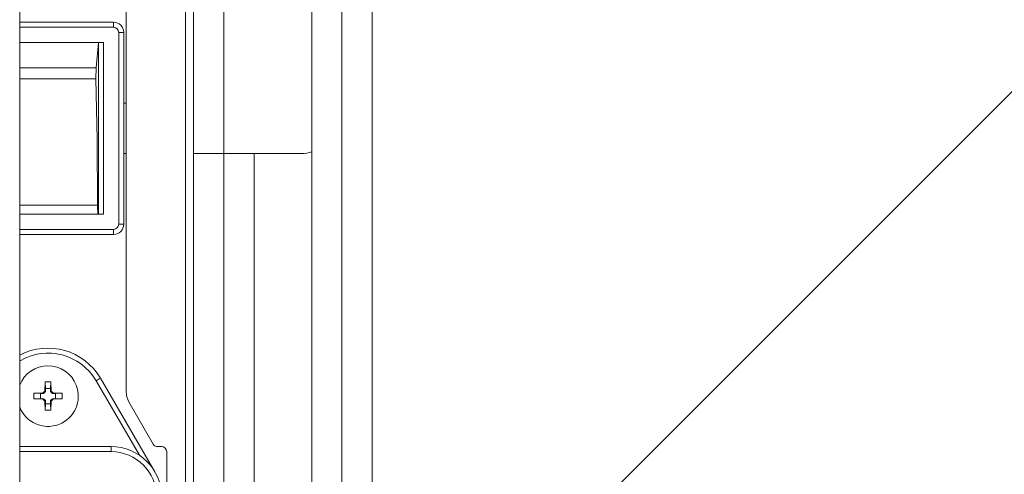
# Model space of a CAD drawing. Units: millimetres. Extents: x -39 to 249, y 47 to 295.
# Drawn here: x 226 to 231, y 150 to 152 of the extents above; entities that cross this region are included whole.
import ezdxf

# ---------------------------------------------------------------- set-up
doc = ezdxf.new("R2010")
doc.units = ezdxf.units.MM
doc.header["$MEASUREMENT"] = 0
doc.layers.add('レイヤー 2', color=7, linetype='Continuous', lineweight=0)

msp = doc.modelspace()

# ---------------------------------------------------------------- linework, layer by layer
at = {"layer": 'レイヤー 2', "color": 7, "lineweight": 9}
for p, q in [((226.132, 152.0533), (225.6391, 152.0533)), ((226.1585, 151.0198), (226.1585, 152.0268)), ((225.6391, 151.8398), (226.0394, 151.8398)), ((225.6391, 151.7826), (226.0389, 151.7826)), ((226.0472, 151.1199), (225.6391, 151.1199)), ((225.6391, 150.9933), (226.132, 150.9933)), ((226.2667, 149.8086), (226.0394, 150.1992)), ((225.7736, 150.1428), (225.7712, 150.1453)), ((225.8013, 150.1428), (225.8037, 150.1453)), ((225.7634, 150.1326), (225.761, 150.135)), ((225.7634, 150.105), (225.761, 150.1025)), ((225.7736, 150.0948), (225.7712, 150.0923)), ((225.8013, 150.0948), (225.8037, 150.0923)), ((225.8115, 150.1326), (225.8139, 150.135)), ((225.8115, 150.105), (225.8139, 150.1025)), ((226.1187, 149.8273), (225.6391, 149.8273))]:
    msp.add_line(p, q, dxfattribs=at)
for points in [[(227.4887, 197.5009), (227.4887, 197.5009), (227.4887, 80.9009), (227.4887, 80.9009)], [(225.6391, 187.6217), (225.6391, 187.6217), (225.6391, 90.7798), (225.6391, 90.7798)], [(226.7096, 163.496), (226.7096, 163.496), (226.7096, 151.3908), (226.7096, 151.3908)], [(227.1708, 158.4557), (227.1708, 158.4557), (227.1708, 139.4877), (227.1708, 139.4877)], [(227.3297, 158.4557), (227.3297, 158.4557), (227.3297, 139.4877), (227.3297, 139.4877)], [(227.4887, 148.3589), (227.4887, 148.3589), (235.9687, 156.8389), (235.9687, 156.8389)], [(227.4887, 144.6112), (227.4887, 144.6112), (235.9687, 153.0912), (235.9687, 153.0912)], [(226.5082, 103.2138), (226.5082, 103.2138), (226.5082, 152.7423), (226.5082, 152.7423)], [(226.5506, 152.7423), (226.5506, 152.7423), (226.5506, 103.2138), (226.5506, 103.2138)], [(226.1982, 150.1417), (226.1982, 150.1417), (226.1982, 152.4148), (226.1982, 152.4148)], [(226.132, 152.0798), (226.132, 152.0798), (225.6391, 152.0798), (225.6391, 152.0798)], [(226.1849, 152.0268), (226.1849, 152.056), (226.1612, 152.0798), (226.132, 152.0798)], [(226.1585, 152.0268), (226.1585, 152.0414), (226.1466, 152.0533), (226.132, 152.0533)], [(226.1849, 151.0198), (226.1849, 151.0198), (226.1849, 152.0268), (226.1849, 152.0268)], [(225.6391, 151.9738), (225.6391, 151.9738), (226.0789, 151.9738), (226.0789, 151.9738)], [(226.0394, 151.8398), (226.0394, 151.8398), (226.0524, 151.9738), (226.0524, 151.9738)], [(226.0524, 151.9738), (226.0524, 151.9738), (226.0524, 151.0728), (226.0524, 151.0728)], [(226.0789, 151.9738), (226.0789, 151.9738), (226.0789, 151.0728), (226.0789, 151.0728)], [(226.0394, 151.8398), (226.0394, 151.8398), (226.0389, 151.7826), (226.0389, 151.7826)], [(226.1849, 151.6558), (226.1849, 151.6558), (226.1982, 151.6558), (226.1982, 151.6558)], [(226.1982, 151.3908), (226.1982, 151.3908), (226.1849, 151.3908), (226.1849, 151.3908)], [(226.7096, 151.3908), (226.7096, 151.3908), (227.1177, 151.3908), (227.1177, 151.3908)], [(226.7096, 151.3906), (226.7096, 151.3906), (226.7096, 140.2609), (226.7096, 140.2609)], [(226.8686, 151.3906), (226.8686, 151.3906), (226.8686, 140.2609), (226.8686, 140.2609)], [(227.1177, 151.3908), (227.1358, 151.3908), (227.1537, 151.3939), (227.1708, 151.3999)], [(226.0789, 151.0728), (226.0789, 151.0728), (225.6391, 151.0728), (225.6391, 151.0728)], [(226.0494, 151.0728), (226.0494, 151.0728), (226.0472, 151.1199), (226.0472, 151.1199)], [(226.132, 150.9933), (226.1466, 150.9933), (226.1585, 151.0051), (226.1585, 151.0198)], [(226.132, 150.9668), (226.1612, 150.9668), (226.1849, 150.9905), (226.1849, 151.0198)], [(225.6391, 150.9668), (225.6391, 150.9668), (226.132, 150.9668), (226.132, 150.9668)], [(226.0623, 150.2125), (225.9765, 150.3598), (225.7898, 150.4133), (225.6391, 150.3338)], [(225.7874, 150.2778), (225.7216, 150.2778), (225.6627, 150.2373), (225.6391, 150.1759)], [(225.7874, 150.2778), (225.7216, 150.2778), (225.6627, 150.2373), (225.6391, 150.1759)], [(226.3477, 149.7221), (226.3477, 149.7221), (226.0623, 150.2125), (226.0623, 150.2125)], [(225.761, 150.135), (225.761, 150.135), (225.7712, 150.1453), (225.7712, 150.1453)], [(225.7736, 150.1428), (225.7736, 150.1428), (225.7634, 150.1326), (225.7634, 150.1326)], [(225.7729, 150.193), (225.7729, 150.193), (225.7712, 150.1453), (225.7712, 150.1453)], [(225.7742, 150.1586), (225.7742, 150.1586), (225.7729, 150.193), (225.7729, 150.193)], [(225.802, 150.193), (225.802, 150.193), (225.7729, 150.193), (225.7729, 150.193)], [(225.7742, 150.1586), (225.7742, 150.1586), (225.7736, 150.1428), (225.7736, 150.1428)], [(225.8007, 150.1586), (225.8007, 150.1586), (225.7742, 150.1586), (225.7742, 150.1586)], [(225.8007, 150.1586), (225.8007, 150.1586), (225.802, 150.193), (225.802, 150.193)], [(225.8013, 150.1428), (225.8013, 150.1428), (225.8007, 150.1586), (225.8007, 150.1586)], [(225.8115, 150.1326), (225.8115, 150.1326), (225.8013, 150.1428), (225.8013, 150.1428)], [(225.8037, 150.1453), (225.8037, 150.1453), (225.802, 150.193), (225.802, 150.193)], [(225.8037, 150.1453), (225.8037, 150.1453), (225.8139, 150.135), (225.8139, 150.135)], [(226.1982, 150.1417), (226.1982, 150.1232), (226.203, 150.1051), (226.2121, 150.0891)], [(225.761, 150.135), (225.761, 150.135), (225.7132, 150.1334), (225.7132, 150.1334)], [(225.7132, 150.1334), (225.7132, 150.1334), (225.7132, 150.1042), (225.7132, 150.1042)], [(225.7477, 150.132), (225.7477, 150.132), (225.7132, 150.1334), (225.7132, 150.1334)], [(225.7477, 150.1055), (225.7477, 150.1055), (225.7132, 150.1042), (225.7132, 150.1042)], [(225.7132, 150.1042), (225.7132, 150.1042), (225.761, 150.1025), (225.761, 150.1025)], [(225.7634, 150.1326), (225.7634, 150.1326), (225.7477, 150.132), (225.7477, 150.132)], [(225.7477, 150.132), (225.7477, 150.132), (225.7477, 150.1055), (225.7477, 150.1055)], [(225.7477, 150.1055), (225.7477, 150.1055), (225.7634, 150.105), (225.7634, 150.105)], [(225.7712, 150.0923), (225.7712, 150.0923), (225.761, 150.1025), (225.761, 150.1025)], [(225.7634, 150.105), (225.7634, 150.105), (225.7736, 150.0948), (225.7736, 150.0948)], [(225.7712, 150.0923), (225.7712, 150.0923), (225.7729, 150.0446), (225.7729, 150.0446)], [(225.7736, 150.0948), (225.7736, 150.0948), (225.7742, 150.079), (225.7742, 150.079)], [(225.8007, 150.079), (225.8007, 150.079), (225.8013, 150.0948), (225.8013, 150.0948)], [(225.8013, 150.0948), (225.8013, 150.0948), (225.8115, 150.105), (225.8115, 150.105)], [(225.802, 150.0446), (225.802, 150.0446), (225.8037, 150.0923), (225.8037, 150.0923)], [(225.8139, 150.1025), (225.8139, 150.1025), (225.8037, 150.0923), (225.8037, 150.0923)], [(225.8272, 150.132), (225.8272, 150.132), (225.8115, 150.1326), (225.8115, 150.1326)], [(225.8115, 150.105), (225.8115, 150.105), (225.8272, 150.1055), (225.8272, 150.1055)], [(225.8617, 150.1334), (225.8617, 150.1334), (225.8139, 150.135), (225.8139, 150.135)], [(225.8139, 150.1025), (225.8139, 150.1025), (225.8617, 150.1042), (225.8617, 150.1042)], [(225.8272, 150.132), (225.8272, 150.132), (225.8617, 150.1334), (225.8617, 150.1334)], [(225.8272, 150.1055), (225.8272, 150.1055), (225.8272, 150.132), (225.8272, 150.132)], [(225.8272, 150.1055), (225.8272, 150.1055), (225.8617, 150.1042), (225.8617, 150.1042)], [(225.8617, 150.1042), (225.8617, 150.1042), (225.8617, 150.1334), (225.8617, 150.1334)], [(225.7742, 150.079), (225.7742, 150.079), (225.7729, 150.0446), (225.7729, 150.0446)], [(225.7729, 150.0446), (225.7729, 150.0446), (225.802, 150.0446), (225.802, 150.0446)], [(225.7742, 150.079), (225.7742, 150.079), (225.8007, 150.079), (225.8007, 150.079)], [(225.8007, 150.079), (225.8007, 150.079), (225.802, 150.0446), (225.802, 150.0446)], [(226.339, 149.8671), (226.339, 149.8671), (226.2121, 150.0891), (226.2121, 150.0891)], [(226.1187, 149.8538), (226.1187, 149.8538), (225.6391, 149.8538), (225.6391, 149.8538)], [(226.3837, 149.5888), (226.3837, 149.7351), (226.2651, 149.8538), (226.1187, 149.8538)], [(226.339, 149.8671), (226.3437, 149.8589), (226.3525, 149.8538), (226.362, 149.8538)], [(226.3837, 149.8538), (226.3837, 149.8538), (226.362, 149.8538), (226.362, 149.8538)], [(226.4102, 149.8273), (226.4102, 149.8419), (226.3983, 149.8538), (226.3837, 149.8538)], [(226.3572, 149.5888), (226.3572, 149.7205), (226.2504, 149.8273), (226.1187, 149.8273)], [(226.4102, 148.2903), (226.4102, 148.2903), (226.4102, 149.8273), (226.4102, 149.8273)]]:
    msp.add_open_spline(points, degree=3, dxfattribs=at)
for points, knots in [([(226.132, 152.0533), (226.132, 152.0533), (226.132, 152.072), (226.132, 152.072), (226.132, 152.072), (226.132, 152.0798), (226.132, 152.0798)], [0, 0, 0, 0, 1, 1, 1, 2, 2, 2, 2]), ([(226.1585, 152.0268), (226.1585, 152.0268), (226.1772, 152.0268), (226.1772, 152.0268), (226.1772, 152.0268), (226.1849, 152.0268), (226.1849, 152.0268)], [0, 0, 0, 0, 1, 1, 1, 2, 2, 2, 2]), ([(226.0472, 151.1199), (226.0472, 151.1199), (226.046, 151.4651), (226.046, 151.4651), (226.046, 151.4651), (226.0389, 151.7826), (226.0389, 151.7826)], [0, 0, 0, 0, 1, 1, 1, 2, 2, 2, 2]), ([(226.7096, 151.3908), (226.7096, 151.3908), (226.5972, 151.3908), (226.5972, 151.3908), (226.5972, 151.3908), (226.5506, 151.3908), (226.5506, 151.3908)], [0, 0, 0, 0, 1, 1, 1, 2, 2, 2, 2]), ([(226.1585, 151.0198), (226.1585, 151.0198), (226.1772, 151.0198), (226.1772, 151.0198), (226.1772, 151.0198), (226.1849, 151.0198), (226.1849, 151.0198)], [0, 0, 0, 0, 1, 1, 1, 2, 2, 2, 2]), ([(226.132, 150.9933), (226.132, 150.9933), (226.132, 150.9746), (226.132, 150.9746), (226.132, 150.9746), (226.132, 150.9668), (226.132, 150.9668)], [0, 0, 0, 0, 1, 1, 1, 2, 2, 2, 2]), ([(226.0394, 150.1992), (225.9584, 150.3383), (225.7799, 150.3855), (225.6408, 150.3045), (225.6402, 150.3041), (225.6396, 150.3038), (225.6391, 150.3034)], [0, 0, 0, 0, 1, 1, 1, 2, 2, 2, 2]), ([(225.6391, 150.0617), (225.6706, 149.9798), (225.7626, 149.9389), (225.8445, 149.9704), (225.9265, 150.0019), (225.9674, 150.0939), (225.9359, 150.1759), (225.9122, 150.2373), (225.8532, 150.2778), (225.7874, 150.2778)], [0, 0, 0, 0, 1, 1, 1, 2, 2, 2, 3, 3, 3, 3]), ([(225.6391, 150.0617), (225.6706, 149.9797), (225.7626, 149.9389), (225.8445, 149.9704), (225.9265, 150.0019), (225.9674, 150.0939), (225.9359, 150.1759), (225.9122, 150.2373), (225.8532, 150.2778), (225.7874, 150.2778)], [0, 0, 0, 0, 1, 1, 1, 2, 2, 2, 3, 3, 3, 3]), ([(226.0394, 150.1992), (226.0394, 150.1992), (226.0555, 150.2086), (226.0555, 150.2086), (226.0555, 150.2086), (226.0623, 150.2125), (226.0623, 150.2125)], [0, 0, 0, 0, 1, 1, 1, 2, 2, 2, 2]), ([(226.1187, 149.8273), (226.1187, 149.8273), (226.1187, 149.846), (226.1187, 149.846), (226.1187, 149.846), (226.1187, 149.8538), (226.1187, 149.8538)], [0, 0, 0, 0, 1, 1, 1, 2, 2, 2, 2])]:
    msp.add_open_spline(points, degree=3, knots=knots, dxfattribs=at)

doc.saveas('drawing.dxf')
